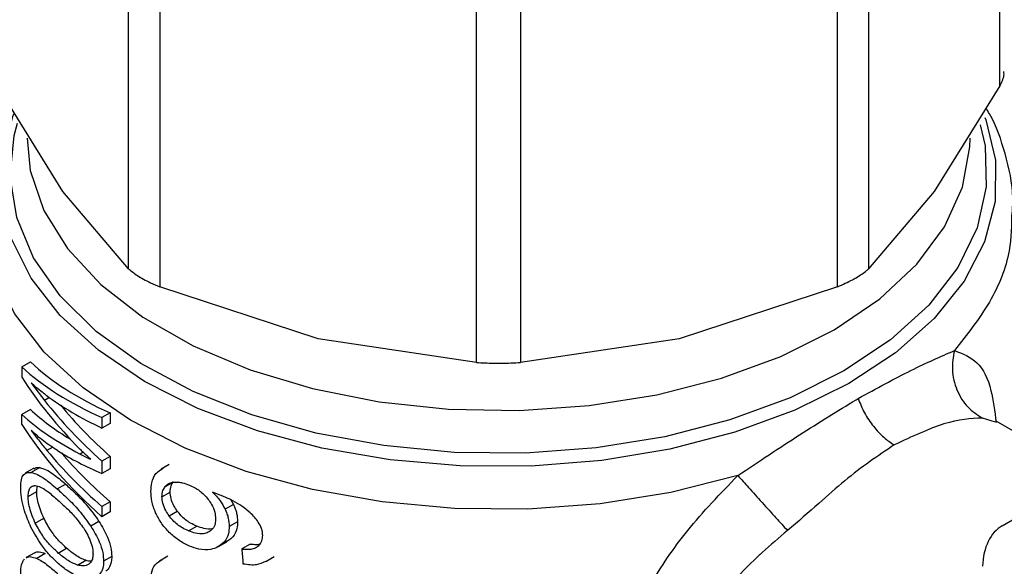
# Model space of a CAD drawing. Extents: x 0.4 to 10.6, y 0.4 to 8.1.
# Drawn here: x 3.5 to 3.5, y 5.4 to 5.4 of the extents above; entities that cross this region are included whole.
import ezdxf

# ---------------------------------------------------------------- set-up
doc = ezdxf.new("R2010")
doc.units = 0
doc.linetypes.add('SLD-SOLID', pattern=[0])
doc.layers.get('0').update_dxf_attribs({"linetype": 'CONTINUOUS'})

msp = doc.modelspace()

# ---------------------------------------------------------------- linework, layer by layer
at = {"color": 7, "linetype": 'SLD-SOLID'}
for p, q in [((3.545303, 5.399571), (3.545303, 5.429015)), ((3.479023, 5.385655), (3.479023, 5.415099)), ((3.535318, 5.415099), (3.535318, 5.385655)), ((3.481391, 5.413732), (3.481391, 5.384288)), ((3.532951, 5.384288), (3.532951, 5.413732)), ((3.505497, 5.378524), (3.505497, 5.407968)), ((3.508845, 5.407968), (3.508845, 5.378524)), ((3.474031, 5.391529), (3.469038, 5.399571)), ((3.545303, 5.399571), (3.540311, 5.391529)), ((3.479023, 5.385655), (3.474031, 5.391529)), ((3.540311, 5.391529), (3.535318, 5.385655)), ((3.493444, 5.380323), (3.481391, 5.384288)), ((3.532951, 5.384288), (3.520898, 5.380323)), ((3.505497, 5.378524), (3.493444, 5.380323)), ((3.520898, 5.380323), (3.508845, 5.378524)), ((3.470903, 5.378183), (3.471563, 5.378564)), ((3.470903, 5.378183), (3.470903, 5.377399)), ((3.473003, 5.375858), (3.472632, 5.375644)), ((3.534359, 5.375697), (3.534513, 5.375786)), ((3.471563, 5.374943), (3.470903, 5.374563)), ((3.470903, 5.373817), (3.470903, 5.374563)), ((3.477621, 5.374692), (3.477001, 5.374334)), ((3.477001, 5.374334), (3.477001, 5.37354)), ((3.477621, 5.374692), (3.477621, 5.373898)), ((3.545486, 5.366115), (3.560107, 5.374559)), ((3.477621, 5.373898), (3.477001, 5.37354)), ((3.552139, 5.369958), (3.545013, 5.374072)), ((3.477621, 5.371379), (3.477001, 5.371021)), ((3.477621, 5.371379), (3.477621, 5.370438)), ((3.472273, 5.370532), (3.471623, 5.370157)), ((3.477001, 5.371021), (3.477001, 5.37008)), ((3.482121, 5.370768), (3.4815, 5.370409)), ((3.471827, 5.370478), (3.471172, 5.370099)), ((3.477621, 5.370438), (3.477001, 5.37008)), ((3.472041, 5.368718), (3.472083, 5.369122)), ((3.47359, 5.368919), (3.474223, 5.369285)), ((3.471389, 5.368341), (3.472041, 5.368718)), ((3.481568, 5.368319), (3.482189, 5.368677)), ((3.477621, 5.367938), (3.477001, 5.36758)), ((3.477001, 5.36758), (3.477001, 5.366801)), ((3.477621, 5.367938), (3.477621, 5.367159)), ((3.487006, 5.36773), (3.486369, 5.367363)), ((3.486803, 5.368074), (3.487006, 5.36773)), ((3.477621, 5.367159), (3.477001, 5.366801)), ((3.482102, 5.366873), (3.482724, 5.367232)), ((3.471933, 5.366308), (3.472579, 5.366681)), ((3.476773, 5.366445), (3.476151, 5.366086)), ((3.483596, 5.365713), (3.484222, 5.366075)), ((3.487323, 5.366421), (3.486684, 5.366053)), ((3.485868, 5.364526), (3.486503, 5.364893)), ((3.488277, 5.364719), (3.487634, 5.364347)), ((3.471884, 5.364062), (3.47123, 5.363684)), ((3.472682, 5.363999), (3.472037, 5.363626)), ((3.473681, 5.364033), (3.474313, 5.364398)), ((3.482001, 5.363786), (3.48138, 5.363427)), ((3.47515, 5.363124), (3.475775, 5.363485)), ((3.477749, 5.363775), (3.477129, 5.363417)), ((3.489459, 5.363399), (3.490112, 5.363776))]:
    msp.add_line(p, q, dxfattribs=at)
at = {"color": 8, "linetype": 'SLD-SOLID'}
for p, q in [((3.544968, 5.373986), (3.543967, 5.374304)), ((3.473257, 5.372077), (3.47282, 5.371825)), ((3.475575, 5.371694), (3.475346, 5.371563)), ((3.481821, 5.369106), (3.482296, 5.369381))]:
    msp.add_line(p, q, dxfattribs=at)
at = {"color": 8, "linetype": 'SLD-SOLID', "flags": 128}
for points in [[(3.533798, 5.376918), (3.529695, 5.374889), (3.525133, 5.373217), (3.520205, 5.371937), (3.515013, 5.371075), (3.50966, 5.370649), (3.504257, 5.370666), (3.498913, 5.371127), (3.493737, 5.372023), (3.488835, 5.373335), (3.484306, 5.375036), (3.480243, 5.377092), (3.476727, 5.37946), (3.473831, 5.382094), (3.471615, 5.384938), (3.470121, 5.387936), (3.469382, 5.391026), (3.469413, 5.394145), (3.470212, 5.39723), (3.47029, 5.397429)], [(3.544153, 5.397169), (3.54422, 5.39699), (3.544959, 5.3939), (3.544929, 5.390781), (3.54413, 5.387696), (3.542578, 5.384708), (3.540306, 5.381878), (3.537359, 5.379264), (3.533798, 5.376918)], [(3.533441, 5.377884), (3.529336, 5.375838), (3.524759, 5.374158), (3.519806, 5.372881), (3.514585, 5.372034), (3.509205, 5.371635), (3.503782, 5.371692), (3.498432, 5.372204), (3.493267, 5.373161), (3.488399, 5.374542), (3.483931, 5.376317), (3.479958, 5.378448), (3.476566, 5.380891), (3.473825, 5.383593), (3.471796, 5.386497), (3.47052, 5.38954), (3.470025, 5.392658), (3.470322, 5.395784), (3.47057, 5.396729)], [(3.543809, 5.396603), (3.544168, 5.395006), (3.544267, 5.391875), (3.543575, 5.38877), (3.542108, 5.385755), (3.539896, 5.382896), (3.536986, 5.380254), (3.533441, 5.377884)], [(3.4713, 5.395576), (3.47155, 5.393135), (3.472578, 5.390097), (3.474379, 5.387182), (3.476912, 5.384454), (3.480121, 5.381975), (3.483935, 5.3798), (3.488267, 5.377977), (3.493022, 5.376547), (3.498093, 5.375542), (3.503366, 5.374985), (3.508725, 5.374887), (3.514049, 5.375252), (3.519219, 5.376071), (3.52412, 5.377325), (3.528642, 5.378988), (3.532685, 5.38102)], [(3.532685, 5.38102), (3.536158, 5.383378), (3.538983, 5.386008), (3.541098, 5.388852), (3.542455, 5.391847), (3.543023, 5.394924), (3.543041, 5.395576)], [(3.525365, 5.369925), (3.520266, 5.368638), (3.514903, 5.367781), (3.509383, 5.367372), (3.503819, 5.367419), (3.498322, 5.367921), (3.493005, 5.368867), (3.487973, 5.37024), (3.483329, 5.37201), (3.479167, 5.374142), (3.475571, 5.376594), (3.472613, 5.379315), (3.470353, 5.38225), (3.468837, 5.385341), (3.468096, 5.388525), (3.46802, 5.389797)]]:
    msp.add_lwpolyline(points, dxfattribs=at)
at = {"color": 7, "linetype": 'SLD-SOLID'}
for centre, major_axis, ratio, start_param, end_param in [((3.507171, 5.389909), (0.039952, 0.005191), 0.470301, 3.51741, 3.797595), ((3.507171, 5.389909), (0.039078, 0.005078), 0.470301, 3.509278, 3.796065), ((3.507171, 5.385136), (0.039693, -0.007705), 0.669041, 3.707596, 3.922391), ((3.507171, 5.386004), (0.039792, -0.006555), 0.659331, 3.727008, 3.779596), ((3.507171, 5.389065), (0.039964, 0.004607), 0.484416, 3.621195, 3.802843), ((3.507171, 5.385792), (0.039681, -0.007828), 0.670011, 3.802811, 3.990041), ((3.507171, 5.385792), (0.038814, -0.007657), 0.670011, 3.826388, 3.988511), ((3.507171, 5.38637), (0.039948, 0.005379), 0.465667, 3.515829, 3.730624), ((3.507171, 5.38637), (0.039075, 0.005261), 0.465667, 3.507696, 3.667068), ((3.507171, 5.381583), (0.039705, -0.007576), 0.66801, 3.705228, 3.985413), ((3.507171, 5.382407), (0.039788, -0.006609), 0.659806, 3.789793, 3.967789), ((3.507171, 5.385676), (0.039947, 0.005441), 0.464108, 3.655762, 3.795497), ((3.507171, 5.382407), (0.038918, -0.006464), 0.659806, 3.806482, 3.966259), ((3.507171, 5.386347), (0.039951, 0.005246), 0.468955, 3.731739, 3.76402), ((3.54862, 5.360348), (-0.003049, 0.005814), 0.602576, 0.024529, 0.809927), ((3.507171, 5.498182), (-0.027343, 0.434519), 0.067273, 1.879658, 1.88237)]:
    msp.add_ellipse(centre, major_axis=major_axis, ratio=ratio, start_param=start_param, end_param=end_param, dxfattribs=at)
for points, knots in [([(3.545303, 5.399571), (3.545459, 5.399879), (3.545662, 5.400279), (3.545607, 5.400587), (3.545594, 5.400658)], [0, 0, 0, 0, 0.77072, 1, 1, 1, 1]), ([(3.546249, 5.38996), (3.546269, 5.390323), (3.546351, 5.39182), (3.545751, 5.394354), (3.545015, 5.39664), (3.544334, 5.397726), (3.544245, 5.397867)], [0, 0, 0, 0, 0.133378, 0.549663, 0.941531, 1, 1, 1, 1]), ([(3.479023, 5.385655), (3.479227, 5.385485), (3.479634, 5.385145), (3.480528, 5.38466), (3.481156, 5.38439), (3.481391, 5.384288)], [0, 0, 0, 0, 0.3850077, 0.7703528, 1, 1, 1, 1]), ([(3.53437, 5.384975), (3.534661, 5.385158), (3.535038, 5.385394), (3.535266, 5.385607), (3.535318, 5.385655)], [0, 0, 0, 0, 0.772784, 1, 1, 1, 1]), ([(3.532951, 5.384288), (3.533347, 5.384462), (3.533859, 5.384687), (3.534275, 5.384922), (3.53437, 5.384975)], [0, 0, 0, 0, 0.772812, 1, 1, 1, 1]), ([(3.534513, 5.375786), (3.53591, 5.376546), (3.538727, 5.378077), (3.540796, 5.37898), (3.541838, 5.379434)], [0, 0, 0, 0, 0.496112, 1, 1, 1, 1]), ([(3.541838, 5.379434), (3.541756, 5.378944), (3.541586, 5.377932), (3.541963, 5.376404), (3.542766, 5.375087), (3.543575, 5.374559), (3.543967, 5.374304)], [0, 0, 0, 0, 0.242159, 0.5, 0.757841, 1, 1, 1, 1]), ([(3.505497, 5.378524), (3.505917, 5.378503), (3.506757, 5.378462), (3.507942, 5.378474), (3.508599, 5.378511), (3.508845, 5.378524)], [0, 0, 0, 0, 0.385008, 0.770353, 1, 1, 1, 1]), ([(3.472745, 5.376044), (3.472647, 5.376118), (3.472402, 5.376301), (3.472023, 5.376608), (3.471752, 5.37685), (3.471616, 5.376971)], [0, 0, 0, 0, 0.24983, 0.624796, 1, 1, 1, 1]), ([(3.534513, 5.375786), (3.534664, 5.375416), (3.53497, 5.374671), (3.535661, 5.373653), (3.536443, 5.372804), (3.536996, 5.372437), (3.537264, 5.372259)], [0, 0, 0, 0, 0.253424, 0.51099, 0.762746, 1, 1, 1, 1]), ([(3.525365, 5.369925), (3.526961, 5.370989), (3.53014, 5.37311), (3.532957, 5.374837), (3.534359, 5.375697)], [0, 0, 0, 0, 0.502144, 1, 1, 1, 1]), ([(3.543967, 5.374304), (3.543075, 5.374253), (3.541321, 5.374154), (3.538601, 5.372883), (3.537264, 5.372259)], [0, 0, 0, 0, 0.50825, 1, 1, 1, 1]), ([(3.473631, 5.371821), (3.473277, 5.372053), (3.472745, 5.372401), (3.472086, 5.372931), (3.471773, 5.373217), (3.471616, 5.37336)], [0, 0, 0, 0, 0.498952, 0.74934, 1, 1, 1, 1]), ([(3.471616, 5.37336), (3.471719, 5.373225), (3.471924, 5.372953), (3.472321, 5.37244), (3.472626, 5.372064), (3.47282, 5.371825)], [0, 0, 0, 0, 0.267613, 0.535223, 1, 1, 1, 1]), ([(3.537264, 5.372259), (3.536014, 5.371419), (3.534117, 5.370145), (3.531445, 5.36772), (3.529946, 5.366435), (3.529142, 5.365746)], [0, 0, 0, 0, 0.472587, 0.716802, 1, 1, 1, 1]), ([(3.476147, 5.371162), (3.476071, 5.371229), (3.475921, 5.371364), (3.475653, 5.371614), (3.475464, 5.371802), (3.475346, 5.371918)], [0, 0, 0, 0, 0.276136, 0.552272, 1, 1, 1, 1]), ([(3.471848, 5.370441), (3.471914, 5.370487), (3.472037, 5.370572), (3.472199, 5.370545), (3.472273, 5.370532)], [0, 0, 0, 0, 0.541092, 1, 1, 1, 1]), ([(3.472273, 5.370532), (3.472428, 5.370488), (3.472737, 5.3704), (3.47338, 5.370006), (3.473899, 5.369561), (3.474223, 5.369285)], [0, 0, 0, 0, 0.274245, 0.548279, 1, 1, 1, 1]), ([(3.47082, 5.369019), (3.47083, 5.36923), (3.47085, 5.369653), (3.471052, 5.370069), (3.47133, 5.37019), (3.47155, 5.370165), (3.471623, 5.370157)], [0, 0, 0, 0, 0.247515, 0.495413, 0.833803, 1, 1, 1, 1]), ([(3.471623, 5.370157), (3.47178, 5.370114), (3.472093, 5.370028), (3.472742, 5.369636), (3.473265, 5.369194), (3.47359, 5.368919)], [0, 0, 0, 0, 0.274662, 0.54911, 1, 1, 1, 1]), ([(3.480727, 5.368716), (3.480738, 5.36894), (3.480766, 5.369464), (3.481054, 5.370131), (3.481462, 5.370372), (3.481665, 5.370491)], [0, 0, 0, 0, 0.2725, 0.639702, 1, 1, 1, 1]), ([(3.51608, 5.352442), (3.516222, 5.35401), (3.516498, 5.357076), (3.518563, 5.361576), (3.521478, 5.365901), (3.52404, 5.368553), (3.525365, 5.369925)], [0, 0, 0, 0, 0.256351, 0.500912, 0.74197, 1, 1, 1, 1]), ([(3.525365, 5.369925), (3.525627, 5.369633), (3.526169, 5.369032), (3.527205, 5.367884), (3.528263, 5.366714), (3.528855, 5.366062), (3.529142, 5.365745)], [0, 0, 0, 0, 0.242159, 0.5, 0.757841, 1, 1, 1, 1]), ([(3.471389, 5.368341), (3.471397, 5.368486), (3.471413, 5.368777), (3.471567, 5.369074), (3.471757, 5.369159), (3.471897, 5.369161), (3.471926, 5.369162)], [0, 0, 0, 0, 0.258043, 0.515954, 0.900767, 1, 1, 1, 1]), ([(3.471926, 5.369162), (3.472058, 5.369137), (3.472322, 5.369086), (3.472875, 5.368733), (3.473308, 5.368362), (3.473577, 5.368131)], [0, 0, 0, 0, 0.275622, 0.550155, 1, 1, 1, 1]), ([(3.474223, 5.369285), (3.474478, 5.369049), (3.475012, 5.368558), (3.475896, 5.367664), (3.476476, 5.366858), (3.476773, 5.366445)], [0, 0, 0, 0, 0.310154, 0.646857, 1, 1, 1, 1]), ([(3.481568, 5.368319), (3.481571, 5.368402), (3.481579, 5.368569), (3.481647, 5.36885), (3.481753, 5.369007), (3.481821, 5.369106)], [0, 0, 0, 0, 0.266495, 0.533062, 1, 1, 1, 1]), ([(3.481821, 5.369106), (3.481873, 5.36916), (3.481978, 5.369267), (3.482227, 5.369395), (3.482446, 5.369417), (3.482584, 5.369431)], [0, 0, 0, 0, 0.271161, 0.542005, 1, 1, 1, 1]), ([(3.482189, 5.368677), (3.482193, 5.368761), (3.4822, 5.368928), (3.482268, 5.369209), (3.482375, 5.369366), (3.482443, 5.369465)], [0, 0, 0, 0, 0.266489, 0.533051, 1, 1, 1, 1]), ([(3.482584, 5.369431), (3.482669, 5.36943), (3.482838, 5.369427), (3.483193, 5.369371), (3.483472, 5.369269), (3.483657, 5.369202)], [0, 0, 0, 0, 0.251416, 0.50284, 1, 1, 1, 1]), ([(3.483657, 5.369202), (3.483799, 5.369136), (3.484169, 5.368966), (3.48468, 5.368598), (3.484973, 5.368248), (3.485085, 5.368114)], [0, 0, 0, 0, 0.279038, 0.723846, 1, 1, 1, 1]), ([(3.471602, 5.366013), (3.471428, 5.366411), (3.471145, 5.367059), (3.470892, 5.368071), (3.470824, 5.368673), (3.47082, 5.368965), (3.47082, 5.369019)], [0, 0, 0, 0, 0.4142719, 0.676358, 0.9397022, 1, 1, 1, 1]), ([(3.471933, 5.366308), (3.47185, 5.366492), (3.471685, 5.36686), (3.471499, 5.367448), (3.471401, 5.367964), (3.471392, 5.368233), (3.471389, 5.368341)], [0, 0, 0, 0, 0.284544, 0.570571, 0.827552, 1, 1, 1, 1]), ([(3.472579, 5.366681), (3.472498, 5.366865), (3.472334, 5.367234), (3.472151, 5.367823), (3.472054, 5.36834), (3.472045, 5.368609), (3.472041, 5.368718)], [0, 0, 0, 0, 0.284315, 0.570109, 0.826552, 1, 1, 1, 1]), ([(3.47359, 5.368919), (3.473847, 5.368684), (3.474385, 5.368195), (3.475272, 5.367303), (3.475854, 5.366498), (3.476151, 5.366086)], [0, 0, 0, 0, 0.310322, 0.646953, 1, 1, 1, 1]), ([(3.481083, 5.3671), (3.481024, 5.367248), (3.480904, 5.367544), (3.48076, 5.368098), (3.48074, 5.368476), (3.480727, 5.368716)], [0, 0, 0, 0, 0.2679988, 0.5360316, 1, 1, 1, 1]), ([(3.482102, 5.366873), (3.482016, 5.367002), (3.481813, 5.367304), (3.481605, 5.367816), (3.48158, 5.368156), (3.481568, 5.368319)], [0, 0, 0, 0, 0.2799682, 0.654911, 1, 1, 1, 1]), ([(3.482724, 5.367232), (3.482638, 5.367361), (3.482435, 5.367663), (3.482226, 5.368175), (3.482201, 5.368515), (3.482189, 5.368677)], [0, 0, 0, 0, 0.279954, 0.654847, 1, 1, 1, 1]), ([(3.487648, 5.367591), (3.48742, 5.367732), (3.486941, 5.368031), (3.486185, 5.368373), (3.485673, 5.368575), (3.485415, 5.368676)], [0, 0, 0, 0, 0.310278, 0.653372, 1, 1, 1, 1]), ([(3.485415, 5.368676), (3.485517, 5.36857), (3.485722, 5.368359), (3.486067, 5.367927), (3.486252, 5.367582), (3.486369, 5.367363)], [0, 0, 0, 0, 0.267341, 0.534833, 1, 1, 1, 1]), ([(3.473577, 5.368131), (3.473792, 5.367936), (3.474226, 5.367541), (3.474928, 5.366851), (3.475381, 5.366231), (3.475613, 5.365915)], [0, 0, 0, 0, 0.323847, 0.654995, 1, 1, 1, 1]), ([(3.485085, 5.368114), (3.485173, 5.367989), (3.485391, 5.36768), (3.485609, 5.367162), (3.485634, 5.366806), (3.485646, 5.366641)], [0, 0, 0, 0, 0.266596, 0.659717, 1, 1, 1, 1]), ([(3.487006, 5.36773), (3.487055, 5.367618), (3.487153, 5.367392), (3.487286, 5.366948), (3.487308, 5.36663), (3.487323, 5.366421)], [0, 0, 0, 0, 0.255796, 0.511649, 1, 1, 1, 1]), ([(3.488891, 5.366389), (3.488798, 5.366515), (3.488612, 5.366768), (3.488198, 5.367184), (3.487859, 5.367435), (3.487648, 5.367591)], [0, 0, 0, 0, 0.27384, 0.547472, 1, 1, 1, 1]), ([(3.482125, 5.365607), (3.482012, 5.365725), (3.481787, 5.36596), (3.481411, 5.366451), (3.48121, 5.366849), (3.481083, 5.3671)], [0, 0, 0, 0, 0.269498, 0.539193, 1, 1, 1, 1]), ([(3.483596, 5.365713), (3.483436, 5.365787), (3.483017, 5.365982), (3.482489, 5.366382), (3.482195, 5.366755), (3.482102, 5.366873)], [0, 0, 0, 0, 0.294882, 0.7768568, 1, 1, 1, 1]), ([(3.484222, 5.366075), (3.484062, 5.366148), (3.483641, 5.366342), (3.483112, 5.366741), (3.482818, 5.367114), (3.482724, 5.367232)], [0, 0, 0, 0, 0.2947762, 0.7769289, 1, 1, 1, 1]), ([(3.486369, 5.367363), (3.486418, 5.36725), (3.486515, 5.367024), (3.486648, 5.366579), (3.48667, 5.366261), (3.486684, 5.366053)], [0, 0, 0, 0, 0.255822, 0.5117, 1, 1, 1, 1]), ([(3.473681, 5.364033), (3.473485, 5.364218), (3.473073, 5.364603), (3.472471, 5.365321), (3.472115, 5.365975), (3.471933, 5.366308)], [0, 0, 0, 0, 0.309698, 0.647912, 1, 1, 1, 1]), ([(3.474313, 5.364398), (3.474118, 5.364583), (3.47371, 5.36497), (3.473113, 5.365691), (3.472759, 5.366347), (3.472579, 5.366681)], [0, 0, 0, 0, 0.309271, 0.647708, 1, 1, 1, 1]), ([(3.476151, 5.366086), (3.476387, 5.365693), (3.476769, 5.365054), (3.477086, 5.364098), (3.477115, 5.363635), (3.477129, 5.363417)], [0, 0, 0, 0, 0.458083, 0.745472, 1, 1, 1, 1]), ([(3.476773, 5.366445), (3.477008, 5.366052), (3.47739, 5.365412), (3.477706, 5.364456), (3.477735, 5.363993), (3.477749, 5.363775)], [0, 0, 0, 0, 0.4580599, 0.745413, 1, 1, 1, 1]), ([(3.485414, 5.365881), (3.485398, 5.365876), (3.485203, 5.365813), (3.484783, 5.365873), (3.484395, 5.366012), (3.484222, 5.366075)], [0, 0, 0, 0, 0.045521, 0.574606, 1, 1, 1, 1]), ([(3.485646, 5.366641), (3.485639, 5.366518), (3.485621, 5.366223), (3.48544, 5.365843), (3.4852, 5.365685), (3.485084, 5.36561)], [0, 0, 0, 0, 0.269752, 0.647895, 1, 1, 1, 1]), ([(3.486684, 5.366053), (3.486672, 5.36587), (3.486644, 5.36543), (3.486358, 5.36486), (3.485992, 5.364615), (3.485814, 5.364497)], [0, 0, 0, 0, 0.266497, 0.643546, 1, 1, 1, 1]), ([(3.487323, 5.366421), (3.487311, 5.366239), (3.487282, 5.365799), (3.486995, 5.365228), (3.486628, 5.364982), (3.486449, 5.364863)], [0, 0, 0, 0, 0.266433, 0.643065, 1, 1, 1, 1]), ([(3.489227, 5.365371), (3.489222, 5.36546), (3.489214, 5.365632), (3.489129, 5.365979), (3.488986, 5.366225), (3.488891, 5.366389)], [0, 0, 0, 0, 0.269536, 0.513677, 1, 1, 1, 1]), ([(3.473665, 5.363249), (3.473445, 5.363456), (3.473006, 5.36387), (3.472292, 5.364739), (3.471859, 5.365539), (3.471602, 5.366013)], [0, 0, 0, 0, 0.2887797, 0.577794, 1, 1, 1, 1]), ([(3.475613, 5.365915), (3.475719, 5.365742), (3.475931, 5.365395), (3.476181, 5.364825), (3.476308, 5.364327), (3.476318, 5.364058), (3.476322, 5.363958)], [0, 0, 0, 0, 0.281938, 0.565331, 0.836994, 1, 1, 1, 1]), ([(3.483663, 5.364564), (3.483524, 5.364627), (3.483247, 5.364753), (3.482719, 5.365074), (3.48236, 5.365397), (3.482125, 5.365607)], [0, 0, 0, 0, 0.257592, 0.515251, 1, 1, 1, 1]), ([(3.485084, 5.36561), (3.484971, 5.365567), (3.484684, 5.365457), (3.484157, 5.365504), (3.483769, 5.365649), (3.483596, 5.365713)], [0, 0, 0, 0, 0.2622982, 0.6711044, 1, 1, 1, 1]), ([(3.488685, 5.364437), (3.488769, 5.364489), (3.488973, 5.364615), (3.489187, 5.36493), (3.489214, 5.365227), (3.489227, 5.365371)], [0, 0, 0, 0, 0.263971, 0.642596, 1, 1, 1, 1]), ([(3.529142, 5.365746), (3.528493, 5.365196), (3.527625, 5.36446), (3.525366, 5.362348), (3.52292, 5.359618), (3.520614, 5.355626), (3.520319, 5.353072), (3.520169, 5.351768)], [0, 0, 0, 0, 0.136592, 0.182948, 0.503465, 0.746587, 1, 1, 1, 1]), ([(3.485814, 5.364497), (3.485642, 5.364424), (3.485214, 5.364245), (3.484452, 5.364278), (3.4839, 5.364478), (3.483663, 5.364564)], [0, 0, 0, 0, 0.2789523, 0.6908043, 1, 1, 1, 1]), ([(3.488277, 5.364719), (3.488391, 5.36471), (3.488618, 5.364692), (3.488868, 5.364682), (3.488985, 5.364716), (3.489002, 5.364721)], [0, 0, 0, 0, 0.461508, 0.923448, 1, 1, 1, 1]), ([(3.471892, 5.364049), (3.471922, 5.36407), (3.47202, 5.36414), (3.472278, 5.364143), (3.472529, 5.364054), (3.472682, 5.363999)], [0, 0, 0, 0, 0.1435968, 0.4757237, 1, 1, 1, 1]), ([(3.47515, 5.363124), (3.475015, 5.363176), (3.474746, 5.363279), (3.474249, 5.363567), (3.4739, 5.363854), (3.473681, 5.364033)], [0, 0, 0, 0, 0.272145, 0.544189, 1, 1, 1, 1]), ([(3.475775, 5.363485), (3.475641, 5.363537), (3.475372, 5.36364), (3.474878, 5.36393), (3.474531, 5.364218), (3.474313, 5.364398)], [0, 0, 0, 0, 0.271958, 0.543815, 1, 1, 1, 1]), ([(3.476322, 5.363958), (3.476317, 5.363857), (3.476303, 5.363607), (3.476182, 5.363343), (3.47605, 5.363232), (3.475995, 5.363185)], [0, 0, 0, 0, 0.282133, 0.69982, 1, 1, 1, 1]), ([(3.487634, 5.364347), (3.487747, 5.364337), (3.487987, 5.364315), (3.488354, 5.36432), (3.488573, 5.364398), (3.488685, 5.364437)], [0, 0, 0, 0, 0.306683, 0.647271, 1, 1, 1, 1]), ([(3.47082, 5.362426), (3.470824, 5.362565), (3.470834, 5.362947), (3.470934, 5.363359), (3.471065, 5.363528), (3.471116, 5.363594)], [0, 0, 0, 0, 0.260176, 0.710897, 1, 1, 1, 1]), ([(3.471238, 5.363671), (3.471268, 5.363692), (3.471368, 5.363763), (3.471628, 5.363768), (3.471882, 5.36368), (3.472037, 5.363626)], [0, 0, 0, 0, 0.144101, 0.476787, 1, 1, 1, 1]), ([(3.472037, 5.363626), (3.472173, 5.363557), (3.472446, 5.36342), (3.472977, 5.363037), (3.473388, 5.362684), (3.47364, 5.362467)], [0, 0, 0, 0, 0.2790814, 0.5579033, 1, 1, 1, 1]), ([(3.475452, 5.362171), (3.475281, 5.36223), (3.474939, 5.362347), (3.474334, 5.362699), (3.473917, 5.363041), (3.473665, 5.363249)], [0, 0, 0, 0, 0.28259, 0.564957, 1, 1, 1, 1]), ([(3.475995, 5.363185), (3.475928, 5.363148), (3.475794, 5.363072), (3.475511, 5.363035), (3.475288, 5.36309), (3.47515, 5.363124)], [0, 0, 0, 0, 0.276252, 0.552343, 1, 1, 1, 1]), ([(3.476185, 5.363414), (3.476184, 5.363414), (3.476057, 5.363396), (3.475915, 5.363441), (3.475775, 5.363485)], [0, 0, 0, 0, 0.012525, 1, 1, 1, 1]), ([(3.477129, 5.363417), (3.477122, 5.36328), (3.477104, 5.362924), (3.476943, 5.362538), (3.47676, 5.362367), (3.476687, 5.362299)], [0, 0, 0, 0, 0.274954, 0.711655, 1, 1, 1, 1]), ([(3.477749, 5.363775), (3.477742, 5.363638), (3.477724, 5.363282), (3.477564, 5.362896), (3.477381, 5.362726), (3.477308, 5.362658)], [0, 0, 0, 0, 0.274949, 0.711602, 1, 1, 1, 1]), ([(3.480727, 5.361918), (3.480736, 5.362116), (3.480758, 5.362583), (3.481003, 5.363208), (3.481391, 5.363416), (3.481589, 5.363523)], [0, 0, 0, 0, 0.263108, 0.622366, 1, 1, 1, 1]), ([(3.487729, 5.363226), (3.487914, 5.363196), (3.488266, 5.36314), (3.488876, 5.363152), (3.489232, 5.36331), (3.489454, 5.363409)], [0, 0, 0, 0, 0.29794, 0.563263, 1, 1, 1, 1])]:
    msp.add_open_spline(points, degree=3, knots=knots, dxfattribs=at)
at = {"color": 8, "linetype": 'SLD-SOLID'}
for points, knots in [([(3.546202, 5.389956), (3.546185, 5.388978), (3.546144, 5.386666), (3.544721, 5.383074), (3.542799, 5.380648), (3.541838, 5.379434)], [0, 0, 0, 0, 0.2681985, 0.6340993, 1, 1, 1, 1]), ([(3.541838, 5.379434), (3.542458, 5.379194), (3.543711, 5.378708), (3.544637, 5.376817), (3.544906, 5.374821), (3.545021, 5.373969)], [0, 0, 0, 0, 0.359303, 0.726461, 1, 1, 1, 1]), ([(3.516858, 5.34564), (3.514717, 5.345394), (3.510434, 5.344903), (3.503856, 5.34494), (3.497384, 5.345547), (3.491165, 5.346762), (3.485369, 5.348539), (3.480148, 5.350835), (3.475639, 5.353588), (3.471961, 5.356727), (3.469214, 5.360167), (3.467454, 5.36382), (3.466795, 5.367582), (3.466967, 5.370762), (3.467754, 5.372606), (3.468019, 5.373228)], [0, 0, 0, 0, 0.079947, 0.159894, 0.239841, 0.319788, 0.399735, 0.479682, 0.559629, 0.639576, 0.719523, 0.79947, 0.879417, 0.959364, 1, 1, 1, 1]), ([(3.520291, 5.343197), (3.518067, 5.342835), (3.51362, 5.342112), (3.506671, 5.34186), (3.499762, 5.342234), (3.493053, 5.343279), (3.486741, 5.344952), (3.481, 5.34721), (3.47599, 5.349988), (3.471858, 5.35321), (3.468692, 5.356784), (3.466685, 5.360611), (3.465772, 5.363672), (3.465921, 5.365413), (3.465956, 5.365825)], [0, 0, 0, 0, 0.088422, 0.176844, 0.265266, 0.353688, 0.44211, 0.530532, 0.618954, 0.707376, 0.795798, 0.88422, 0.972642, 1, 1, 1, 1])]:
    msp.add_open_spline(points, degree=3, knots=knots, dxfattribs=at)

doc.saveas('drawing.dxf')
